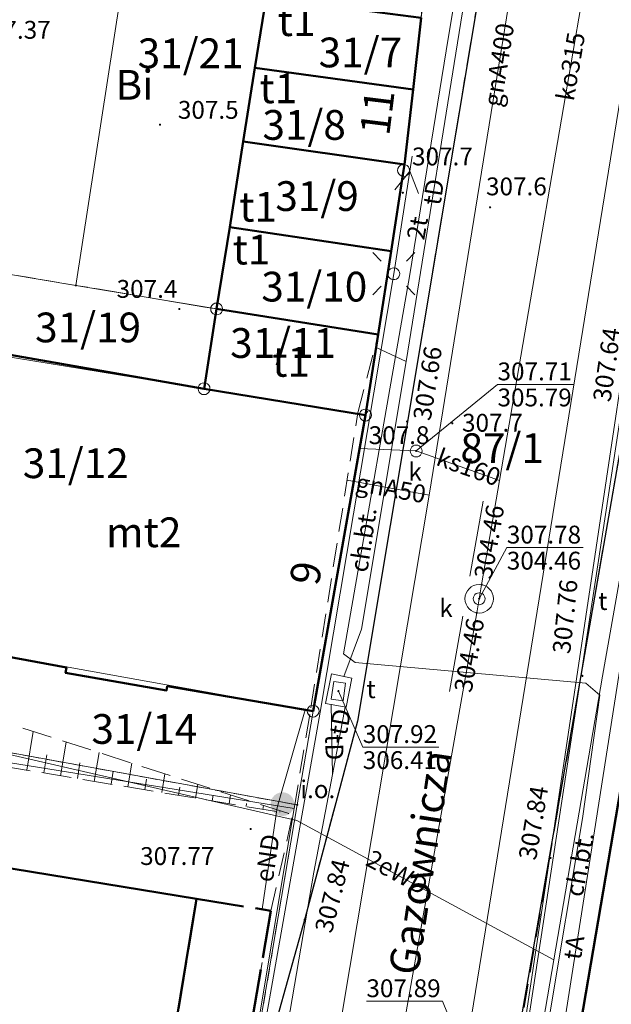
# Model space of a CAD drawing. Extents: x 6568120 to 6581475, y 5511602 to 5528428.
# Drawn here: x 6575362 to 6575387, y 5521697 to 5521739 of the extents above; entities that cross this region are included whole.
import ezdxf
from ezdxf.enums import TextEntityAlignment as Align

# ---------------------------------------------------------------- set-up
doc = ezdxf.new("R2010")
doc.units = 0
doc.header["$PDSIZE"] = 0.75
for name, pattern in [('PRZER1-1', [2, 1, -1]), ('PRZER2-1', [3, 2, -1]), ('PRZER2_5-1', [3.5, 2.5, -1]), ('PRZER3-1', [4, 3, -1]), ('PRZER4-1', [5, 4, -1])]:
    doc.linetypes.add(name, pattern=pattern)
doc.layers.get('0').update_dxf_attribs({"linetype": 'CONTINUOUS', "lineweight": 13})
doc.layers.add('GELULI_O', color=7, linetype='PRZER3-1', lineweight=18)
for name, color, linetype, lineweight, true_color in [('GEPADR_O', 7, 'CONTINUOUS', 18, 0x0a0909), ('GEPPGD', 7, 'CONTINUOUS', 18, 0x008000), ('GESBLO', 7, 'CONTINUOUS', 18, 0x0a0909), ('GESBZN', 7, 'PRZER4-1', 50, 0x0a0909), ('GESBZO', 7, 'CONTINUOUS', 50, 0x0a0909), ('GESBZO_O', 7, 'CONTINUOUS', 0, 0x0a0909), ('GESDZI', 7, 'CONTINUOUS', 18, 0x008000), ('GESDZI_O', 7, 'CONTINUOUS', 0, 0x008000), ('GESUZY', 7, 'PRZER1-1', 18, 0x008000), ('GESUZY_O', 7, 'CONTINUOUS', 0, 0x008000), ('GSLKRW', 7, 'CONTINUOUS', 25, 0x0a0909), ('GSPOIN', 7, 'CONTINUOUS', 13, 0x0a0909), ('GSPOIN_O', 7, 'CONTINUOUS', 13, 0x0a0909), ('GSPWPN', 7, 'CONTINUOUS', 13, 0x0a0909), ('GSPWPN_O', 7, 'CONTINUOUS', 13, 0x0a0909), ('GSPWPS', 7, 'CONTINUOUS', 13, 0x0a0909), ('GSPWPS_O', 7, 'CONTINUOUS', 13, 0x0a0909), ('GSSKOA', 7, 'PRZER3-1', 18, 0x0a0909), ('GSSKOD', 7, 'PRZER2-1', 18, 0x0a0909), ('GSSKOD_O', 7, 'CONTINUOUS', 0, 0x0a0909), ('GSSZSN', 7, 'PRZER2_5-1', 18, 0x0a0909), ('GULENN', 1, 'CONTINUOUS', 18, 0xff0000), ('GULENN_O', 1, 'CONTINUOUS', 0, 0xff0000), ('GULEWN', 1, 'CONTINUOUS', 18, 0xff0000), ('GULEWN_O', 1, 'CONTINUOUS', 0, 0xff0000), ('GULGNP', 7, 'CONTINUOUS', 18, 0xbfbf00), ('GULGNP_O', 7, 'CONTINUOUS', 18, 0xbfbf00), ('GULKOP', 7, 'CONTINUOUS', 18, 0x803300), ('GULKOP_O', 7, 'CONTINUOUS', 0, 0x803300), ('GULKSP', 7, 'CONTINUOUS', 18, 0x803300), ('GULKSP_O', 7, 'CONTINUOUS', 18, 0x803300), ('GULTPR', 7, 'CONTINUOUS', 18, 0xff9100), ('GULTPR_O', 7, 'CONTINUOUS', 0, 0xff9100), ('GULWOP', 5, 'CONTINUOUS', 18, 0x0000ff), ('GUPEWB', 1, 'CONTINUOUS', 18, 0xff0000), ('GUPGWB', 7, 'CONTINUOUS', 18, 0xbfbf00), ('GUPISL', 7, 'CONTINUOUS', 18, 0x0a0909), ('GUPKSD', 7, 'CONTINUOUS', 18, 0x803300), ('GUPKSD_O', 7, 'CONTINUOUS', 18, 0x803300), ('GUPKWB', 7, 'CONTINUOUS', 18, 0x803300), ('GUPKWZ', 7, 'CONTINUOUS', 18, 0x0a0909), ('GUPKWZ_O', 7, 'CONTINUOUS', 18, 0x0a0909), ('GUPTPI', 7, 'CONTINUOUS', 18, 0xff9100), ('GUPTWB', 7, 'CONTINUOUS', 18, 0xff9100), ('GUPTWZ', 7, 'CONTINUOUS', 18, 0x0a0909), ('GUPTWZ_O', 7, 'CONTINUOUS', 18, 0x0a0909), ('GUSIKP', 7, 'CONTINUOUS', 18, 0x0a0909)]:
    doc.layers.add(name, color=color, linetype=linetype, lineweight=lineweight, true_color=true_color)
for name, color, linetype, true_color in [('GUPIBH', 7, 'CONTINUOUS', 0x0a0909), ('GUPIBH_O', 7, 'CONTINUOUS', 0x0a0909), ('GUPKSH', 7, 'CONTINUOUS', 0x803300), ('GUPKSH_O', 7, 'CONTINUOUS', 0x803300), ('GUPTUB', 7, 'CONTINUOUS', 0x0a0909), ('GUPWSH_O', 5, 'CONTINUOUS', 0x0000ff)]:
    doc.layers.add(name, color=color, linetype=linetype, true_color=true_color)
doc.styles.add('GEO-INFO', font='arial.ttf')

# ---------------------------------------------------------------- blocks, each defined once
blk = doc.blocks.new('POINT')
at = {"color": 0}
blk.add_point((0, 0), dxfattribs=at)
blk = doc.blocks.new('KOLO')
blk.add_hatch(color=0).paths.add_polyline_path([(0, 0.5), (-0.12941, 0.482963), (-0.25, 0.433013), (-0.353553, 0.353553), (-0.433013, 0.25), (-0.482963, 0.12941), (-0.5, 0), (-0.482963, -0.12941), (-0.433013, -0.25), (-0.353553, -0.353553), (-0.25, -0.433013), (-0.12941, -0.482963), (0, -0.5), (0.12941, -0.482963), (0.25, -0.433013), (0.353553, -0.353553), (0.433013, -0.25), (0.482963, -0.12941), (0.5, 0), (0.482963, 0.12941), (0.433013, 0.25), (0.353553, 0.353553), (0.25, 0.433013), (0.12941, 0.482963)])
blk = doc.blocks.new('OKRAG_PELNY')
at = {"color": 0}
blk.add_lwpolyline([(0.5, 0), (0.482963, -0.12941), (0.433013, -0.25), (0.353553, -0.353553), (0.25, -0.433013), (0.12941, -0.482963), (0, -0.5), (-0.12941, -0.482963), (-0.25, -0.433013), (-0.353553, -0.353553), (-0.433013, -0.25), (-0.482963, -0.12941), (-0.5, 0), (-0.482963, 0.12941), (-0.433013, 0.25), (-0.353553, 0.353553), (-0.25, 0.433013), (-0.12941, 0.482963), (0, 0.5), (0.12941, 0.482963), (0.25, 0.433013), (0.353553, 0.353553), (0.433013, 0.25), (0.482963, 0.12941)], close=True, dxfattribs=at)
blk = doc.blocks.new('PROSTOKAT1_5-1_PELNY')
at = {"color": 0}
blk.add_lwpolyline([(0.75, -0.5), (-0.75, -0.5), (-0.75, 0.5), (0.75, 0.5)], close=True, dxfattribs=at)
blk = doc.blocks.new('SUSM01_01')
at = {"color": 0}
for points in [[(-0.353553, 0.353553), (-0.212132, 0.212132)], [(0.353553, 0.353553), (0.212132, 0.212132)], [(-0.353553, -0.353553), (-0.212132, -0.212132)], [(0.353553, -0.353553), (0.212132, -0.212132)]]:
    blk.add_lwpolyline(points, dxfattribs=at)
blk.add_lwpolyline([(0.1, 0), (0.093969, -0.034202), (0.076604, -0.064279), (0.05, -0.086603), (0.025882, -0.096593), (0, -0.1), (-0.025882, -0.096593), (-0.05, -0.086603), (-0.073305, -0.068017), (-0.090097, -0.043388), (-0.098883, -0.014904), (-0.098883, 0.014904), (-0.090097, 0.043388), (-0.073305, 0.068017), (-0.05, 0.086603), (-0.022252, 0.097493), (0.007473, 0.09972), (0.036534, 0.093087), (0.062349, 0.078183), (0.082624, 0.056332), (0.095557, 0.029476)], close=True, dxfattribs=at)
blk = doc.blocks.new('EPPGS')
at = {"color": 0}
blk.add_lwpolyline([(0.5, 0), (0.475528, -0.154508), (0.404508, -0.293893), (0.293893, -0.404508), (0.154508, -0.475528), (0, -0.5), (-0.154508, -0.475528), (-0.293893, -0.404508), (-0.404508, -0.293893), (-0.475528, -0.154508), (-0.5, 0), (-0.475528, 0.154508), (-0.404508, 0.293893), (-0.293893, 0.404508), (-0.154508, 0.475528), (0, 0.5), (0.154508, 0.475528), (0.293893, 0.404508), (0.404508, 0.293893), (0.475528, 0.154508)], close=True, dxfattribs=at)
blk = doc.blocks.new('EPPGN')
blk.add_hatch(color=0).paths.add_polyline_path([(-0.09, 0), (-0.085595, -0.027812), (-0.072812, -0.052901), (-0.052901, -0.072812), (-0.027812, -0.085595), (0, -0.09), (0.027812, -0.085595), (0.052901, -0.072812), (0.072812, -0.052901), (0.085595, -0.027812), (0.09, 0), (0.085595, 0.027812), (0.072812, 0.052901), (0.052901, 0.072812), (0.027812, 0.085595), (0, 0.09), (-0.027812, 0.085595), (-0.052901, 0.072812), (-0.072812, 0.052901), (-0.085595, 0.027812)])
blk = doc.blocks.new('SUPE04_1')
at = {"color": 0}
for points in [[(6.982163, 1), (8.714214, 0), (6.982163, -1)], [(0, 0), (10, 0)]]:
    blk.add_lwpolyline(points, dxfattribs=at)

msp = doc.modelspace()

# ---------------------------------------------------------------- linework, layer by layer
at = {"layer": 'GESBLO', "linetype": 'Continuous', "lineweight": 18}
for points in [[(6575366.71, 5521667.19), (6575367.075, 5521667.137), (6575373.52, 5521705.7), (6575352.79, 5521709.03), (6575353.04, 5521710.72), (6575353.15, 5521713.83), (6575352.89, 5521716.42), (6575350.88, 5521720.72), (6575345.2, 5521717.95), (6575342.36, 5521723.68), (6575340.61, 5521725.7), (6575338.13, 5521726.71), (6575331.34, 5521727.72)], [(6575336.246, 5521712.444), (6575335.39, 5521707.46), (6575369.42, 5521701.9)]]:
    msp.add_lwpolyline(points, dxfattribs=at)
at = {"layer": 'GESBZN', "linetype": 'PRZER4-1', "lineweight": 50, "ltscale": 0.5}
msp.add_lwpolyline([(6575369.42, 5521701.9), (6575372.54, 5521701.4), (6575366.71, 5521667.19), (6575363.76, 5521667.68)], close=True, dxfattribs=at)
at = {"layer": 'GESBZO', "linetype": 'Continuous', "elevation": 10.26}
for points in [[(6575378.859, 5521738.926), (6575378.519, 5521735.916), (6575371.87, 5521736.826), (6575372.34, 5521739.776)], [(6575378.519, 5521735.916), (6575378.159, 5521732.757), (6575371.38, 5521733.727), (6575371.87, 5521736.826)], [(6575378.159, 5521732.757), (6575378.121, 5521732.508), (6575377.599, 5521729.117), (6575370.81, 5521730.127), (6575371.38, 5521733.727)], [(6575377.599, 5521729.117), (6575377.049, 5521725.617), (6575370.26, 5521726.687), (6575370.81, 5521730.127)], [(6575370.26, 5521726.687), (6575377.049, 5521725.617), (6575376.519, 5521722.227), (6575369.73, 5521723.337)], [(6575359.88, 5521725.06), (6575369.73, 5521723.337), (6575376.519, 5521722.227), (6575374.319, 5521709.788), (6575368.185, 5521710.836), (6575368.154, 5521710.658), (6575363.907, 5521711.399), (6575363.944, 5521711.615), (6575357.87, 5521712.74), (6575359.279, 5521721.374)], [(6575328.18, 5521708.62), (6575329.01, 5521713.57), (6575330.41, 5521721.97), (6575337.66, 5521720.81), (6575336.7, 5521715.09), (6575336.246, 5521712.444), (6575335.39, 5521707.46), (6575369.42, 5521701.9), (6575363.76, 5521667.68), (6575366.71, 5521667.19), (6575367.075, 5521667.137), (6575366.024, 5521660.994), (6575365.71, 5521661.04), (6575365.23, 5521658.27), (6575364.43, 5521652.79), (6575361.28, 5521653.16), (6575337.85, 5521656), (6575338.29, 5521658.75), (6575330.869, 5521659.994), (6575327.85, 5521660.5), (6575324.38, 5521661.11), (6575322.38, 5521662.25), (6575321.07, 5521665.6)], [(6575405.35, 5521674.2), (6575386.8, 5521677.24), (6575383.14, 5521682.4), (6575387.998, 5521710.918), (6575398.397, 5521709.131), (6575397.21, 5521703.11), (6575397.16, 5521702.76), (6575396.81, 5521702.81), (6575396.43, 5521700.29), (6575396.78, 5521700.24), (6575396.63, 5521699.25), (6575399.3, 5521698.85), (6575398.41, 5521692.91), (6575399.27, 5521691.8), (6575398.75, 5521688.45), (6575400.3, 5521688.191), (6575399.84, 5521685.28), (6575401.07, 5521685.07), (6575401.559, 5521687.98), (6575401.94, 5521690.25), (6575407.81, 5521689.38)]]:
    msp.add_lwpolyline(points, close=True, dxfattribs=at)
at = {"layer": 'GESDZI', "linetype": 'Continuous', "elevation": 10.3}
for points in [[(6575400.595, 5521789.253), (6575395.406, 5521754.714), (6575396.998, 5521752.815), (6575396.338, 5521747.866), (6575391.08, 5521749.14), (6575380.49, 5521678.41), (6575375.08, 5521627.96), (6575373.338, 5521611.724), (6575372.718, 5521611.034), (6575370.808, 5521606.164), (6575370.578, 5521604.624), (6575370.038, 5521601.105), (6575369.122, 5521595.014), (6575366.462, 5521578.025), (6575361.429, 5521542.142), (6575357.612, 5521514.889), (6575356.322, 5521504.559), (6575353.378, 5521504.9), (6575350.078, 5521502.431), (6575347.258, 5521482.122), (6575346.378, 5521455.933), (6575345.398, 5521433.975), (6575345.698, 5521432.315), (6575344.848, 5521408.586)], [(6575400.595, 5521789.253), (6575395.406, 5521754.714), (6575396.998, 5521752.815), (6575396.338, 5521747.866), (6575391.08, 5521749.14), (6575380.49, 5521678.41), (6575375.08, 5521627.96), (6575373.338, 5521611.724), (6575372.718, 5521611.034), (6575370.808, 5521606.164), (6575370.578, 5521604.624), (6575370.038, 5521601.105), (6575369.122, 5521595.014), (6575366.462, 5521578.025), (6575361.429, 5521542.142), (6575357.612, 5521514.889), (6575356.322, 5521504.559), (6575353.378, 5521504.9), (6575350.078, 5521502.431), (6575347.258, 5521482.122), (6575346.378, 5521455.933), (6575345.398, 5521433.975), (6575345.698, 5521432.315), (6575344.848, 5521408.586)], [(6575400.595, 5521789.253), (6575395.406, 5521754.714), (6575396.998, 5521752.815), (6575396.338, 5521747.866), (6575391.08, 5521749.14), (6575380.49, 5521678.41), (6575375.08, 5521627.96), (6575373.338, 5521611.724), (6575372.718, 5521611.034), (6575370.808, 5521606.164), (6575370.578, 5521604.624), (6575370.038, 5521601.105), (6575369.122, 5521595.014), (6575366.462, 5521578.025), (6575361.429, 5521542.142), (6575357.612, 5521514.889), (6575356.322, 5521504.559), (6575353.378, 5521504.9), (6575350.078, 5521502.431), (6575347.258, 5521482.122), (6575346.378, 5521455.933), (6575345.398, 5521433.975), (6575345.698, 5521432.315), (6575344.848, 5521408.586)], [(6575348.279, 5521543.258), (6575357.809, 5521610.704), (6575359.149, 5521620.203), (6575360.689, 5521629.833), (6575363.149, 5521644.302), (6575363.909, 5521648.702), (6575366.639, 5521664.571), (6575373.649, 5521705.848), (6575374.319, 5521709.788), (6575376.519, 5521722.227), (6575377.049, 5521725.617), (6575377.599, 5521729.117), (6575378.121, 5521732.508), (6575378.159, 5521732.757), (6575378.519, 5521735.916), (6575378.859, 5521738.926), (6575379.249, 5521742.386), (6575379.359, 5521743.326), (6575382.609, 5521758.695), (6575385.189, 5521774.714)], [(6575348.279, 5521543.258), (6575357.809, 5521610.704), (6575359.149, 5521620.203), (6575360.689, 5521629.833), (6575363.149, 5521644.302), (6575363.909, 5521648.702), (6575366.639, 5521664.571), (6575373.649, 5521705.848), (6575374.319, 5521709.788), (6575376.519, 5521722.227), (6575377.049, 5521725.617), (6575377.599, 5521729.117), (6575378.121, 5521732.508), (6575378.159, 5521732.757), (6575378.519, 5521735.916), (6575378.859, 5521738.926), (6575379.249, 5521742.386), (6575379.359, 5521743.326), (6575382.609, 5521758.695), (6575385.189, 5521774.714)], [(6575348.279, 5521543.258), (6575357.809, 5521610.704), (6575359.149, 5521620.203), (6575360.689, 5521629.833), (6575363.149, 5521644.302), (6575363.909, 5521648.702), (6575366.639, 5521664.571), (6575373.649, 5521705.848), (6575374.319, 5521709.788), (6575376.519, 5521722.227), (6575377.049, 5521725.617), (6575377.599, 5521729.117), (6575378.121, 5521732.508), (6575378.159, 5521732.757), (6575378.519, 5521735.916), (6575378.859, 5521738.926), (6575379.249, 5521742.386), (6575379.359, 5521743.326), (6575382.609, 5521758.695), (6575385.189, 5521774.714)]]:
    msp.add_lwpolyline(points, dxfattribs=at)
for points in [[(6575367.01, 5521744.92), (6575364.34, 5521727.68), (6575354.246, 5521729.366), (6575348.359, 5521725.98), (6575345.031, 5521732.857), (6575331.242, 5521734.907), (6575333.092, 5521749.426), (6575356.231, 5521746.336), (6575355.411, 5521740.046), (6575360.24, 5521739.326), (6575361.08, 5521745.686)], [(6575391.08, 5521749.14), (6575396.338, 5521747.866), (6575395.788, 5521743.726), (6575393.368, 5521742.576), (6575387.998, 5521710.918), (6575383.277, 5521683.197), (6575383.14, 5521682.4), (6575386.8, 5521677.24), (6575420.871, 5521671.415), (6575426.43, 5521669.77), (6575417.31, 5521657.61), (6575375.08, 5521627.96), (6575380.49, 5521678.41)], [(6575391.08, 5521749.14), (6575396.338, 5521747.866), (6575395.788, 5521743.726), (6575393.368, 5521742.576), (6575387.998, 5521710.918), (6575383.277, 5521683.197), (6575383.14, 5521682.4), (6575386.8, 5521677.24), (6575420.871, 5521671.415), (6575426.43, 5521669.77), (6575417.31, 5521657.61), (6575375.08, 5521627.96), (6575380.49, 5521678.41)], [(6575367.01, 5521744.92), (6575379.359, 5521743.326), (6575379.249, 5521742.386), (6575372.88, 5521743.176), (6575372.34, 5521739.776), (6575371.87, 5521736.826), (6575371.38, 5521733.727), (6575370.81, 5521730.127), (6575370.26, 5521726.687), (6575364.34, 5521727.68)], [(6575372.34, 5521739.776), (6575378.859, 5521738.926), (6575378.519, 5521735.916), (6575371.87, 5521736.826)], [(6575371.87, 5521736.826), (6575378.519, 5521735.916), (6575378.159, 5521732.757), (6575371.38, 5521733.727)], [(6575345.031, 5521732.857), (6575348.359, 5521725.98), (6575350.661, 5521721.328), (6575354.99, 5521720.528), (6575353.29, 5521709.548), (6575373.649, 5521705.848), (6575366.639, 5521664.571), (6575363.909, 5521648.702), (6575319.382, 5521654.352), (6575328.652, 5521714.608), (6575331.242, 5521734.907)], [(6575371.38, 5521733.727), (6575378.159, 5521732.757), (6575378.121, 5521732.508), (6575377.599, 5521729.117), (6575370.81, 5521730.127)], [(6575370.81, 5521730.127), (6575377.599, 5521729.117), (6575377.049, 5521725.617), (6575370.26, 5521726.687)], [(6575348.359, 5521725.98), (6575354.246, 5521729.366), (6575364.34, 5521727.68), (6575370.26, 5521726.687), (6575369.73, 5521723.337), (6575355.91, 5521725.587), (6575354.99, 5521720.528), (6575350.661, 5521721.328)], [(6575370.26, 5521726.687), (6575377.049, 5521725.617), (6575376.519, 5521722.227), (6575369.73, 5521723.337)], [(6575369.73, 5521723.337), (6575376.519, 5521722.227), (6575374.319, 5521709.788), (6575357.68, 5521712.768), (6575358.85, 5521720.038), (6575354.99, 5521720.528), (6575355.91, 5521725.587)], [(6575358.85, 5521720.038), (6575357.68, 5521712.768), (6575374.319, 5521709.788), (6575373.649, 5521705.848), (6575353.29, 5521709.548), (6575354.99, 5521720.528)], [(6575387.998, 5521710.918), (6575403.304, 5521708.325), (6575434.746, 5521702.998), (6575432.85, 5521696.34), (6575431.51, 5521693.51), (6575425.266, 5521676.26), (6575420.871, 5521671.415), (6575386.8, 5521677.24), (6575383.14, 5521682.4), (6575383.277, 5521683.197)]]:
    msp.add_lwpolyline(points, close=True, dxfattribs=at)
at = {"layer": 'GESUZY', "linetype": 'PRZER1-1', "ltscale": 0.5, "elevation": 10.18}
for points in [[(6575400.595, 5521789.253), (6575395.406, 5521754.714), (6575396.998, 5521752.815), (6575396.338, 5521747.866), (6575395.788, 5521743.726), (6575393.368, 5521742.576), (6575387.998, 5521710.918), (6575383.277, 5521683.197), (6575383.14, 5521682.4), (6575386.8, 5521677.24), (6575420.871, 5521671.415), (6575425.266, 5521676.26), (6575431.51, 5521693.51), (6575432.85, 5521696.34), (6575434.746, 5521702.998), (6575443.706, 5521730.076), (6575444.736, 5521733.186), (6575453.605, 5521759.955), (6575461.565, 5521801.152)], [(6575400.595, 5521789.253), (6575395.406, 5521754.714), (6575396.998, 5521752.815), (6575396.338, 5521747.866), (6575395.788, 5521743.726), (6575393.368, 5521742.576), (6575387.998, 5521710.918), (6575383.277, 5521683.197), (6575383.14, 5521682.4), (6575386.8, 5521677.24), (6575420.871, 5521671.415), (6575425.266, 5521676.26), (6575431.51, 5521693.51), (6575432.85, 5521696.34), (6575434.746, 5521702.998), (6575443.706, 5521730.076), (6575444.736, 5521733.186), (6575453.605, 5521759.955), (6575461.565, 5521801.152)], [(6575400.595, 5521789.253), (6575395.406, 5521754.714), (6575396.998, 5521752.815), (6575396.338, 5521747.866), (6575395.788, 5521743.726), (6575393.368, 5521742.576), (6575387.998, 5521710.918), (6575383.277, 5521683.197), (6575383.14, 5521682.4), (6575386.8, 5521677.24), (6575420.871, 5521671.415), (6575425.266, 5521676.26), (6575431.51, 5521693.51), (6575432.85, 5521696.34), (6575434.746, 5521702.998), (6575443.706, 5521730.076), (6575444.736, 5521733.186), (6575453.605, 5521759.955), (6575461.565, 5521801.152)], [(6575319.382, 5521654.352), (6575328.652, 5521714.608), (6575331.242, 5521734.907), (6575333.092, 5521749.426), (6575356.231, 5521746.336), (6575361.08, 5521745.686), (6575367.01, 5521744.92), (6575379.359, 5521743.326), (6575379.249, 5521742.386), (6575378.859, 5521738.926), (6575378.519, 5521735.916), (6575378.159, 5521732.757), (6575378.121, 5521732.508), (6575377.599, 5521729.117), (6575377.049, 5521725.617), (6575376.519, 5521722.227), (6575374.319, 5521709.788), (6575373.649, 5521705.848), (6575366.639, 5521664.571)], [(6575319.382, 5521654.352), (6575328.652, 5521714.608), (6575331.242, 5521734.907), (6575333.092, 5521749.426), (6575356.231, 5521746.336), (6575361.08, 5521745.686), (6575367.01, 5521744.92), (6575379.359, 5521743.326), (6575379.249, 5521742.386), (6575378.859, 5521738.926), (6575378.519, 5521735.916), (6575378.159, 5521732.757), (6575378.121, 5521732.508), (6575377.599, 5521729.117), (6575377.049, 5521725.617), (6575376.519, 5521722.227), (6575374.319, 5521709.788), (6575373.649, 5521705.848), (6575366.639, 5521664.571)], [(6575319.382, 5521654.352), (6575328.652, 5521714.608), (6575331.242, 5521734.907), (6575333.092, 5521749.426), (6575356.231, 5521746.336), (6575361.08, 5521745.686), (6575367.01, 5521744.92), (6575379.359, 5521743.326), (6575379.249, 5521742.386), (6575378.859, 5521738.926), (6575378.519, 5521735.916), (6575378.159, 5521732.757), (6575378.121, 5521732.508), (6575377.599, 5521729.117), (6575377.049, 5521725.617), (6575376.519, 5521722.227), (6575374.319, 5521709.788), (6575373.649, 5521705.848), (6575366.639, 5521664.571)]]:
    msp.add_lwpolyline(points, dxfattribs=at)
for points in [[(6575354.99, 5521720.528), (6575350.661, 5521721.328), (6575348.359, 5521725.98), (6575345.031, 5521732.857), (6575331.242, 5521734.907), (6575333.092, 5521749.426), (6575356.231, 5521746.336), (6575355.411, 5521740.046), (6575354.246, 5521729.366), (6575364.34, 5521727.68), (6575370.26, 5521726.687), (6575369.73, 5521723.337), (6575376.519, 5521722.227), (6575374.319, 5521709.788), (6575373.649, 5521705.848), (6575353.29, 5521709.548)], [(6575356.231, 5521746.336), (6575361.08, 5521745.686), (6575367.01, 5521744.92), (6575379.359, 5521743.326), (6575379.249, 5521742.386), (6575378.859, 5521738.926), (6575378.519, 5521735.916), (6575378.159, 5521732.757), (6575378.121, 5521732.508), (6575377.599, 5521729.117), (6575377.049, 5521725.617), (6575376.519, 5521722.227), (6575369.73, 5521723.337), (6575370.26, 5521726.687), (6575364.34, 5521727.68), (6575354.246, 5521729.366), (6575355.411, 5521740.046)], [(6575345.031, 5521732.857), (6575348.359, 5521725.98), (6575350.661, 5521721.328), (6575354.99, 5521720.528), (6575353.29, 5521709.548), (6575373.649, 5521705.848), (6575366.639, 5521664.571), (6575363.909, 5521648.702), (6575319.382, 5521654.352), (6575328.652, 5521714.608), (6575331.242, 5521734.907)], [(6575387.998, 5521710.918), (6575403.304, 5521708.325), (6575434.746, 5521702.998), (6575432.85, 5521696.34), (6575431.51, 5521693.51), (6575425.266, 5521676.26), (6575420.871, 5521671.415), (6575386.8, 5521677.24), (6575383.14, 5521682.4), (6575383.277, 5521683.197)]]:
    msp.add_lwpolyline(points, close=True, dxfattribs=at)
at = {"layer": 'GSLKRW', "linetype": 'Continuous', "lineweight": 25, "elevation": 10.18}
msp.add_lwpolyline([(6575396.2, 5521775.72), (6575393.144, 5521756.079), (6575391.365, 5521744.648), (6575391.13, 5521743.14), (6575386.15, 5521714.58), (6575382.58, 5521694.1), (6575381.66, 5521688.44), (6575381.34, 5521686.17), (6575381.23, 5521684.04), (6575381.42, 5521680.95), (6575381.79, 5521678.84), (6575382.37, 5521676.67, 0.078656), (6575383.82, 5521673.14, 0.048058), (6575388.74, 5521668.21, 0.065806), (6575393.13, 5521665.67)], format="xyb", dxfattribs=at)
msp.add_lwpolyline([(6575381.6, 5521743.92), (6575381.69, 5521742.35), (6575376.19, 5521709.36), (6575375.38, 5521706.35), (6575373.98, 5521701.11), (6575372.06, 5521694.25)], dxfattribs=at)
at = {"layer": 'GSSKOA', "linetype": 'PRZER3-1', "lineweight": 18, "ltscale": 0.5}
for points in [[(6575396.2, 5521775.72), (6575393.144, 5521756.079), (6575391.365, 5521744.648), (6575391.13, 5521743.14), (6575386.15, 5521714.58), (6575382.58, 5521694.1), (6575381.66, 5521688.44), (6575381.34, 5521686.17), (6575381.23, 5521684.04), (6575381.42, 5521680.95), (6575381.79, 5521678.84), (6575382.37, 5521676.67, 0.078656), (6575383.82, 5521673.14, 0.048058), (6575388.74, 5521668.21, 0.065806), (6575393.13, 5521665.67)], [(6575367.54, 5521648.96, -0.092832), (6575367.58, 5521654.95, -0.019557), (6575368.79, 5521658.69, 0.056799), (6575369.95, 5521661.57, 0.00546), (6575370.38, 5521663.89, 0.047704), (6575370.8, 5521666.49, 0.004203), (6575370.49, 5521670.43, -0.034384), (6575370.24, 5521673.12, 0.007508), (6575370.47, 5521680.12), (6575370.65, 5521683.56), (6575371.2, 5521688.22), (6575371.83, 5521693.12), (6575372.06, 5521694.25), (6575373.98, 5521701.11), (6575375.38, 5521706.35), (6575376.19, 5521709.36), (6575381.69, 5521742.35)]]:
    msp.add_lwpolyline(points, format="xyb", dxfattribs=at)
at = {"layer": 'GSSKOD', "linetype": 'PRZER2-1', "lineweight": 18, "ltscale": 0.5}
msp.add_lwpolyline([(6575391.13, 5521743.14), (6575386.15, 5521714.58), (6575381.66, 5521688.44), (6575384.099, 5521688.004), (6575387.99, 5521710.96), (6575388.085, 5521710.943), (6575393.31, 5521742.67), (6575393.76, 5521744.65), (6575392.22, 5521744.93), (6575391.365, 5521744.648)], close=True, dxfattribs=at)
msp.add_lwpolyline([(6575357.81, 5521610.64), (6575360.65, 5521630.04), (6575362.58, 5521641.28), (6575364.43, 5521652.79), (6575365.23, 5521658.27), (6575365.71, 5521661.04), (6575366.12, 5521660.98), (6575367.12, 5521667.13), (6575366.71, 5521667.19), (6575372.54, 5521701.4), (6575373.52, 5521705.7), (6575374.22, 5521709.93), (6575376.2, 5521722.33), (6575377.049, 5521725.617), (6575377.599, 5521729.117), (6575378.121, 5521732.508), (6575378.159, 5521732.757), (6575378.519, 5521735.916), (6575378.859, 5521738.926), (6575379.13, 5521742.51), (6575381.69, 5521742.35), (6575376.19, 5521709.36)], dxfattribs=at)
msp.add_lwpolyline([(6575376.19, 5521709.36), (6575375.38, 5521706.35), (6575373.98, 5521701.11), (6575372.06, 5521694.25), (6575371.83, 5521693.12), (6575371.2, 5521688.22), (6575370.65, 5521683.56), (6575370.35, 5521675.72), (6575370.24, 5521673.12, -0.002873), (6575370.49, 5521670.43, -0.119906), (6575370.38, 5521663.89, -0.10015), (6575368.79, 5521658.69), (6575367.58, 5521654.95)], format="xyb", dxfattribs=at)
at = {"layer": 'GSSZSN', "linetype": 'PRZER2_5-1', "ltscale": 0.5, "elevation": 10.14}
for points in [[(6575353.51, 5521720.25), (6575352.88, 5521712.1), (6575352.55, 5521708.92), (6575373.3, 5521705.48)], [(6575373.3, 5521705.48), (6575356.92, 5521710.74), (6575355.17, 5521713.65), (6575353.51, 5521720.25)]]:
    msp.add_lwpolyline(points, dxfattribs=at)
at = {"layer": 'GSSZSN', "linetype": 'Continuous', "elevation": 10.14, "flags": 128}
for points in [[(6575362.279, 5521707.307), (6575362.549, 5521708.933)], [(6575363.697, 5521707.072), (6575363.932, 5521708.488)], [(6575362.988, 5521707.19), (6575363.114, 5521707.95)], [(6575365.115, 5521706.837), (6575365.315, 5521708.044)], [(6575364.406, 5521706.954), (6575364.515, 5521707.61)], [(6575366.533, 5521706.602), (6575366.699, 5521707.6)], [(6575365.824, 5521706.719), (6575365.916, 5521707.271)], [(6575367.951, 5521706.367), (6575368.082, 5521707.156)], [(6575367.242, 5521706.484), (6575367.316, 5521706.931)], [(6575369.369, 5521706.132), (6575369.465, 5521706.711)], [(6575368.66, 5521706.249), (6575368.717, 5521706.591)], [(6575370.078, 5521706.014), (6575370.118, 5521706.252)], [(6575370.787, 5521705.897), (6575370.849, 5521706.267)], [(6575371.496, 5521705.779), (6575371.518, 5521705.912)], [(6575372.205, 5521705.661), (6575372.232, 5521705.823)], [(6575372.914, 5521705.544), (6575372.919, 5521705.572)]]:
    msp.add_lwpolyline(points, dxfattribs=at)
at = {"layer": 'GULENN', "color": 1, "linetype": 'Continuous', "lineweight": 18, "true_color": 0xff0000, "elevation": 10.18}
for points in [[(6575362.551, 5521641.107), (6575363.31, 5521641), (6575364.34, 5521645.89), (6575365.8, 5521654.09), (6575367.57, 5521666.13), (6575372.2, 5521696.12), (6575374.62, 5521709.75), (6575377.71, 5521728.17)], [(6575373.978, 5521709.846), (6575372.809, 5521705.743), (6575372.168, 5521701.46)]]:
    msp.add_lwpolyline(points, dxfattribs=at)
at = {"layer": 'GULEWN', "color": 1, "linetype": 'Continuous', "lineweight": 18, "true_color": 0xff0000, "elevation": 10.18}
for points in [[(6575384.441, 5521699.342), (6575386.486, 5521711.26), (6575389.797, 5521729.957)], [(6575384.441, 5521699.342), (6575373.627, 5521705.198), (6575355.003, 5521709.471), (6575354.007, 5521710.058), (6575353.618, 5521712.455), (6575353.63, 5521715.817), (6575352.583, 5521716.416), (6575351.597, 5521715.84)], [(6575382.02, 5521685.19), (6575384.441, 5521699.342)]]:
    msp.add_lwpolyline(points, dxfattribs=at)
at = {"layer": 'GULGNP', "linetype": 'Continuous', "elevation": 10.18}
msp.add_lwpolyline([(6575385.05, 5521755.02), (6575379.2, 5521718.87), (6575374.95, 5521693.6)], dxfattribs=at)
at = {"layer": 'GULGNP', "color": 52, "linetype": 'Continuous', "lineweight": 18, "true_color": 0xbfbf00, "elevation": 10.18}
msp.add_lwpolyline([(6575379.2, 5521718.87), (6575375.756, 5521719.489)], dxfattribs=at)
at = {"layer": 'GULKOP', "linetype": 'Continuous', "elevation": 10.18}
msp.add_lwpolyline([(6575374.74, 5521677.42), (6575374.844, 5521678.011), (6575377.279, 5521691.776), (6575381.196, 5521713.919), (6575381.3, 5521714.51), (6575381.402, 5521715.101), (6575382.153, 5521719.474), (6575386.072, 5521742.268), (6575386.698, 5521745.909), (6575386.8, 5521746.5)], dxfattribs=at)
at = {"layer": 'GULKSP', "color": 36, "linetype": 'Continuous', "lineweight": 18, "true_color": 0x803300, "elevation": 10.18}
msp.add_lwpolyline([(6575376.27, 5521720.818), (6575378.65, 5521720.72), (6575382.153, 5521719.474)], dxfattribs=at)
at = {"layer": 'GULTPR', "linetype": 'Continuous', "elevation": 10.17}
for points in [[(6575383.296, 5521757.171), (6575380.75, 5521744.11), (6575380.801, 5521740.411), (6575378.227, 5521724.475), (6575376.353, 5521713.233), (6575375.612, 5521711.25)], [(6575410.94, 5521671.52), (6575410.1, 5521671.27), (6575407.42, 5521670.6), (6575405.72, 5521670.93), (6575399.71, 5521671.86), (6575388.69, 5521673.6), (6575387.75, 5521674.5), (6575382.85, 5521681.85), (6575382.11, 5521683.69), (6575384.23, 5521696.81), (6575385.65, 5521705.28), (6575386.37, 5521710.46), (6575385.79, 5521710.96), (6575376.08, 5521711.83), (6575375.6, 5521712.2), (6575378.38, 5521728.14), (6575379.91, 5521737.54), (6575380.63, 5521741.85), (6575380.34, 5521742.95), (6575379.08, 5521744.07)]]:
    msp.add_lwpolyline(points, dxfattribs=at)
at = {"layer": 'GULTPR', "color": 30, "linetype": 'Continuous', "lineweight": 18, "true_color": 0xff9100, "elevation": 10.17}
for points in [[(6575376.964, 5521725.074), (6575378.227, 5521724.475)], [(6575387.468, 5521713.163), (6575383.285, 5521686.52), (6575382.44, 5521681.14), (6575384.16, 5521678.5), (6575385.615, 5521675.13)], [(6575375.078, 5521710.066), (6575375.137, 5521707.124)], [(6575375.667, 5521709.958), (6575375.137, 5521707.124)], [(6575375.137, 5521707.124), (6575374.348, 5521703.019), (6575370.25, 5521679.11)]]:
    msp.add_lwpolyline(points, dxfattribs=at)
at = {"layer": 'GULWOP', "linetype": 'Continuous', "elevation": 10.18}
for points in [[(6575441.57, 5522084.27), (6575440.429, 5522077.422), (6575436.479, 5522053.725), (6575436.46, 5522053.61), (6575433.18, 5522033.96), (6575427.87, 5522003.12), (6575421.85, 5521958.11), (6575420.916, 5521950.842), (6575415.139, 5521905.89), (6575414.27, 5521899.13), (6575407.857, 5521856.168), (6575406.89, 5521849.69), (6575393.797, 5521764.814), (6575391.76, 5521751.81), (6575374.91, 5521641.28)], [(6575438.18, 5522073.23), (6575427.039, 5522000.696), (6575426.595, 5521998.041), (6575420.8, 5521958.86), (6575407.468, 5521871.665), (6575405, 5521855.71), (6575399.89, 5521817.27), (6575389.73, 5521751), (6575389.65, 5521750.47), (6575380.238, 5521692.387), (6575376.45, 5521667.95)]]:
    msp.add_lwpolyline(points, dxfattribs=at)
at = {"layer": 'GUPIBH_O', "color": 36, "linetype": 'Continuous', "lineweight": 9, "true_color": 0x803300, "elevation": 10.8, "flags": 128}
for points in [[(6575385.666, 5521716.658), (6575382.462, 5521716.658), (6575381.3, 5521714.51)], [(6575382.462, 5521716.658), (6575385.666, 5521716.658)]]:
    msp.add_lwpolyline(points, dxfattribs=at)
at = {"layer": 'GUPIBH_O', "color": 30, "linetype": 'Continuous', "lineweight": 9, "true_color": 0xff9100, "elevation": 10.8, "flags": 128}
for points in [[(6575379.609, 5521708.278), (6575376.406, 5521708.278), (6575375.38, 5521710.63)], [(6575376.406, 5521708.278), (6575379.609, 5521708.278)]]:
    msp.add_lwpolyline(points, dxfattribs=at)
at = {"layer": 'GUPKSH_O', "color": 36, "linetype": 'Continuous', "lineweight": 9, "true_color": 0x803300, "elevation": 10.8, "flags": 128}
for points in [[(6575385.274, 5521723.517), (6575382.071, 5521723.517), (6575378.65, 5521720.72)], [(6575382.071, 5521723.517), (6575385.274, 5521723.517)], [(6575380.902, 5521715.461), (6575381.461, 5521718.615)], [(6575380.051, 5521710.62), (6575380.608, 5521713.775)]]:
    msp.add_lwpolyline(points, dxfattribs=at)
at = {"layer": 'GUPWSH_O', "color": 5, "linetype": 'Continuous', "lineweight": 9, "true_color": 0x0000ff, "elevation": 10.8, "flags": 128}
for points in [[(6575376.558, 5521697.597), (6575379.761, 5521697.597), (6575381.93, 5521692.25)], [(6575376.558, 5521697.597), (6575379.761, 5521697.597)]]:
    msp.add_lwpolyline(points, dxfattribs=at)
at = {"layer": 'GUSIKP', "color": 36, "linetype": 'Continuous', "true_color": 0x803300, "elevation": 10.22}
msp.add_lwpolyline([(6575381.3, 5521713.91, -1), (6575381.3, 5521715.11, -1)], format="xyb", close=True, dxfattribs=at)
at = {"layer": 'GUSIKP', "color": 30, "linetype": 'Continuous', "true_color": 0xff9100, "elevation": 10.22}
msp.add_lwpolyline([(6575375.09, 5521711.36), (6575375.94, 5521711.18), (6575375.71, 5521709.95), (6575374.84, 5521710.11)], close=True, dxfattribs=at)

# ---------------------------------------------------------------- block references
at = {"layer": 'GEPPGD', "color": 96, "lineweight": 18, "true_color": 0x008000, "xscale": 0.5, "yscale": 0.5, "rotation": 90}
for name, p in [('EPPGN', (6575371.87, 5521736.826, 10.32)), ('EPPGN', (6575378.519, 5521735.916, 10.32)), ('EPPGN', (6575371.38, 5521733.727, 10.32)), ('EPPGS', (6575378.121, 5521732.508, 10.32)), ('EPPGN', (6575378.159, 5521732.757, 10.32)), ('EPPGN', (6575370.81, 5521730.127, 10.32)), ('EPPGN', (6575377.599, 5521729.117, 10.32)), ('EPPGN', (6575364.34, 5521727.68, 10.32)), ('EPPGS', (6575370.26, 5521726.687, 10.32)), ('EPPGN', (6575377.049, 5521725.617, 10.32)), ('EPPGS', (6575369.73, 5521723.337, 10.32)), ('EPPGS', (6575376.519, 5521722.227, 10.32)), ('EPPGS', (6575374.319, 5521709.788, 10.32)), ('EPPGN', (6575373.649, 5521705.848, 10.32))]:
    msp.add_blockref(name, p, dxfattribs=at)
at = {"layer": 'GSPOIN', "color": 18, "lineweight": 13, "true_color": 0x0a0909, "rotation": 90}
msp.add_blockref('KOLO', (6575373.03, 5521705.88, 10.2), dxfattribs=at)
at = {"layer": 'GSPWPN', "color": 18, "lineweight": 13, "true_color": 0x0a0909, "xscale": 0.09, "yscale": 0.09, "rotation": 90}
for p in [(6575367.88, 5521734.43, 10.2), (6575378.09, 5521731.57, 10.2), (6575381.76, 5521730.96, 10.2), (6575368.69, 5521726.69, 10.2), (6575376.59, 5521722.37, 10.2), (6575380.17, 5521721.88, 10.2)]:
    msp.add_blockref('KOLO', p, dxfattribs=at)
at = {"layer": 'GSPWPS', "color": 18, "lineweight": 13, "true_color": 0x0a0909, "xscale": 0.09, "yscale": 0.09, "rotation": 90}
for p in [(6575378.27, 5521721.96, 10.2), (6575385.64, 5521711.27, 10.2), (6575371.692, 5521704.834, 10.2), (6575384.3, 5521703.62, 10.2), (6575373.96, 5521701.03, 10.2)]:
    msp.add_blockref('KOLO', p, dxfattribs=at)
at = {"layer": 'GULENN', "lineweight": 5, "xscale": 0.5, "yscale": 0.5, "rotation": 81.05750927915702}
msp.add_blockref('SUPE04_1', (6575377.71, 5521728.17, 10.18), dxfattribs=at)
at = {"layer": 'GUPEWB', "color": 1, "lineweight": 18, "true_color": 0xff0000, "rotation": 90}
for p in [(6575373.978, 5521709.846, 10.24), (6575372.168, 5521701.46, 10.24)]:
    msp.add_blockref('POINT', p, dxfattribs=at)
at = {"layer": 'GUPGWB', "color": 52, "lineweight": 18, "true_color": 0xbfbf00, "rotation": 90}
msp.add_blockref('POINT', (6575375.756, 5521719.489, 10.24), dxfattribs=at)
at = {"layer": 'GUPIBH', "color": 36, "lineweight": 5, "true_color": 0x803300, "xscale": 0.09, "yscale": 0.09, "rotation": 90}
msp.add_blockref('KOLO', (6575381.3, 5521714.51, 10.24), dxfattribs=at)
at = {"layer": 'GUPIBH', "color": 30, "lineweight": 5, "true_color": 0xff9100, "xscale": 0.09, "yscale": 0.09, "rotation": 90}
msp.add_blockref('KOLO', (6575375.38, 5521710.63, 10.24), dxfattribs=at)
at = {"layer": 'GUPISL', "color": 18, "lineweight": 18, "true_color": 0x0a0909, "xscale": 2.5, "yscale": 2.5, "rotation": 90}
msp.add_blockref('SUSM01_01', (6575377.71, 5521728.17, 10.24), dxfattribs=at)
at = {"layer": 'GUPKSD', "color": 36, "lineweight": 18, "true_color": 0x803300, "xscale": 0.5, "yscale": 0.5, "rotation": 90}
msp.add_blockref('OKRAG_PELNY', (6575378.65, 5521720.72, 10.24), dxfattribs=at)
at = {"layer": 'GUPKSH', "color": 36, "lineweight": 5, "true_color": 0x803300, "xscale": 0.09, "yscale": 0.09, "rotation": 90}
for p in [(6575378.65, 5521720.72, 10.24), (6575381.402, 5521715.101, 10.24), (6575381.196, 5521713.919, 10.24)]:
    msp.add_blockref('KOLO', p, dxfattribs=at)
at = {"layer": 'GUPKWB', "color": 36, "lineweight": 18, "true_color": 0x803300, "rotation": 90}
msp.add_blockref('POINT', (6575376.27, 5521720.818, 10.24), dxfattribs=at)
at = {"layer": 'GUPKWZ', "color": 18, "lineweight": 18, "true_color": 0x0a0909, "xscale": 0.5, "yscale": 0.5, "rotation": 90}
msp.add_blockref('OKRAG_PELNY', (6575381.3, 5521714.51, 10.25), dxfattribs=at)
at = {"layer": 'GUPTPI', "color": 30, "lineweight": 18, "true_color": 0xff9100, "rotation": 90}
for p in [(6575375.612, 5521711.25, 10.24), (6575375.078, 5521710.066, 10.24), (6575375.667, 5521709.958, 10.24)]:
    msp.add_blockref('POINT', p, dxfattribs=at)
at = {"layer": 'GUPTUB', "color": 18, "lineweight": 5, "true_color": 0x0a0909, "rotation": 90}
msp.add_blockref('POINT', (6575375.38, 5521710.63, 10.24), dxfattribs=at)
at = {"layer": 'GUPTWB', "color": 30, "lineweight": 18, "true_color": 0xff9100, "rotation": 90}
msp.add_blockref('POINT', (6575376.964, 5521725.074, 10.24), dxfattribs=at)
at = {"layer": 'GUPTWZ', "color": 18, "lineweight": 18, "true_color": 0x0a0909, "xscale": 0.5, "yscale": 0.5, "rotation": 82.0759594495043}
msp.add_blockref('PROSTOKAT1_5-1_PELNY', (6575375.38, 5521710.63, 10.25), dxfattribs=at)

# ---------------------------------------------------------------- texts
at = {"layer": 'GELULI_O', "color": 18, "linetype": 'Continuous', "lineweight": 0, "true_color": 0x0a0909, "style": 'GEO-INFO'}
msp.add_text('Gazownicza', height=1.25, rotation=81.3908, dxfattribs=at).set_placement((6575378.976, 5521703.403, 10.8), align=Align.MIDDLE)
at = {"layer": 'GEPADR_O', "color": 18, "linetype": 'Continuous', "lineweight": 0, "true_color": 0x0a0909, "style": 'GEO-INFO'}
for s, rotation, p in [('11', 83, (6575377.517, 5521733.933, 10.8)), ('9', 80.9097, (6575374.553, 5521715.027, 10.8))]:
    msp.add_text(s, height=1.25, rotation=rotation, dxfattribs=at).set_placement(p)
at = {"layer": 'GESBZO_O', "linetype": 'Continuous', "lineweight": 0, "style": 'GEO-INFO'}
for s, p in [('t1', (6575373.622, 5521738.783, 10.8)), ('t1', (6575372.854, 5521735.959, 10.8)), ('t1', (6575372.004, 5521730.982, 10.8)), ('t1', (6575371.724, 5521729.183, 10.8)), ('t1', (6575373.389, 5521724.466, 10.8)), ('mt2', (6575367.195, 5521717.303, 10.8))]:
    msp.add_text(s, height=1.25, dxfattribs=at).set_placement(p, align=Align.MIDDLE_CENTER)
at = {"layer": 'GESDZI_O', "linetype": 'Continuous', "lineweight": 0, "style": 'GEO-INFO'}
for s, p in [('31/21', (6575369.168, 5521737.431, 10.8)), ('31/7', (6575376.304, 5521737.467, 10.8)), ('31/8', (6575373.94, 5521734.421, 10.8)), ('31/9', (6575374.484, 5521731.431, 10.8)), ('31/10', (6575374.367, 5521727.626, 10.8)), ('31/19', (6575364.855, 5521725.911, 10.8)), ('31/11', (6575373.055, 5521725.257, 10.8)), ('87/1', (6575382.265, 5521720.838, 10.8)), ('87/1', (6575382.265, 5521720.838, 10.8)), ('87/1', (6575382.265, 5521720.838, 10.8)), ('31/12', (6575364.336, 5521720.205, 10.8)), ('31/14', (6575367.222, 5521709.039, 10.8))]:
    msp.add_text(s, height=1.25, dxfattribs=at).set_placement(p, align=Align.MIDDLE_CENTER)
at = {"layer": 'GESUZY_O', "linetype": 'Continuous', "lineweight": 0, "style": 'GEO-INFO'}
msp.add_text('Bi', height=1.25, dxfattribs=at).set_placement((6575366.803, 5521736.107, 10.8), align=Align.MIDDLE_CENTER)
at = {"layer": 'GSPOIN_O', "color": 18, "linetype": 'Continuous', "lineweight": 0, "true_color": 0x0a0909, "style": 'GEO-INFO'}
msp.add_text('i.o.', height=0.75, dxfattribs=at).set_placement((6575373.78, 5521706.13, 10.8))
at = {"layer": 'GSPWPN_O', "color": 18, "linetype": 'Continuous', "lineweight": 0, "true_color": 0x0a0909, "style": 'GEO-INFO'}
for s, p in [('307.5', (6575368.63, 5521734.68, 10.8)), ('307.7', (6575378.478, 5521732.722, 10.8)), ('307.6', (6575381.588, 5521731.464, 10.8)), ('307.4', (6575366.055, 5521727.156, 10.8)), ('307.7', (6575380.579, 5521721.532, 10.8)), ('307.8', (6575376.654, 5521721.009, 10.8))]:
    msp.add_text(s, height=0.75, dxfattribs=at).set_placement(p)
at = {"layer": 'GSPWPS_O', "color": 18, "linetype": 'Continuous', "lineweight": 0, "true_color": 0x0a0909, "style": 'GEO-INFO'}
for s, p in [('307.37', (6575360.16, 5521738.043, 10.8)), ('307.77', (6575367.043, 5521703.323, 10.8))]:
    msp.add_text(s, height=0.75, dxfattribs=at).set_placement(p)
for s, rotation, p in [('307.64', 81.9067, (6575386.821, 5521722.751, 10.8)), ('307.66', 80.9724, (6575379.254, 5521721.964, 10.8)), ('307.76', 84.1942, (6575385.126, 5521712.173, 10.8)), ('307.84', 80.4457, (6575383.689, 5521703.492, 10.8)), ('307.84', 75.7994, (6575375.102, 5521700.421, 10.8))]:
    msp.add_text(s, height=0.75, rotation=rotation, dxfattribs=at).set_placement(p)
at = {"layer": 'GSSKOD_O', "linetype": 'Continuous', "lineweight": 0, "style": 'GEO-INFO'}
for rotation, p in [(81.6035, (6575376.425, 5521716.991, 10.8)), (79.6776, (6575385.519, 5521703.354, 10.8))]:
    msp.add_text('ch.bt.', height=0.75, rotation=rotation, dxfattribs=at).set_placement(p, align=Align.MIDDLE_CENTER)
at = {"layer": 'GULENN_O', "color": 1, "linetype": 'Continuous', "lineweight": 0, "true_color": 0xff0000, "style": 'GEO-INFO'}
msp.add_text('eND', height=0.75, rotation=81.4995, dxfattribs=at).set_placement((6575372.488, 5521703.601, 10.8), align=Align.MIDDLE)
at = {"layer": 'GULEWN_O', "color": 1, "linetype": 'Continuous', "lineweight": 0, "true_color": 0xff0000, "style": 'GEO-INFO'}
msp.add_text('2eWD', height=0.75, rotation=331.5627, dxfattribs=at).set_placement((6575377.813, 5521702.931, 10.8), align=Align.MIDDLE)
at = {"layer": 'GULGNP_O', "color": 18, "linetype": 'Continuous', "lineweight": 0, "true_color": 0x0a0909, "style": 'GEO-INFO'}
msp.add_text('gnA400', height=0.75, rotation=80.8078, dxfattribs=at).set_placement((6575382.125, 5521736.945, 10.8), align=Align.MIDDLE_CENTER)
msp.add_text('gnA50', height=0.75, rotation=349.8039, dxfattribs=at).set_placement((6575377.573, 5521719.056, 10.8), align=Align.MIDDLE)
at = {"layer": 'GULKOP_O', "linetype": 'Continuous', "lineweight": 0, "style": 'GEO-INFO'}
msp.add_text('ko315', height=0.75, rotation=80.2446, dxfattribs=at).set_placement((6575385.148, 5521736.88, 10.8), align=Align.MIDDLE_CENTER)
at = {"layer": 'GULKSP_O', "color": 36, "linetype": 'Continuous', "lineweight": 0, "true_color": 0x803300, "style": 'GEO-INFO'}
msp.add_text('ks160', height=0.75, rotation=340.4211, dxfattribs=at).set_placement((6575380.823, 5521719.947, 10.8), align=Align.MIDDLE)
at = {"layer": 'GULTPR_O', "linetype": 'Continuous', "lineweight": 0, "style": 'GEO-INFO'}
for s, rotation, p in [('tD', 80.8266, (6575379.378, 5521731.601, 10.8)), ('2t', 80.1069, (6575378.697, 5521730.085, 10.8))]:
    msp.add_text(s, height=0.75, rotation=rotation, dxfattribs=at).set_placement(p, align=Align.MIDDLE_CENTER)
at = {"layer": 'GULTPR_O', "color": 30, "linetype": 'Continuous', "lineweight": 0, "true_color": 0xff9100, "style": 'GEO-INFO'}
for s, rotation, p in [('tD', 79.4112, (6575375.547, 5521709.316, 10.8)), ('tD', 271.1522, (6575375.114, 5521708.268, 10.8)), ('tA', 81.0769, (6575385.376, 5521699.842, 10.8))]:
    msp.add_text(s, height=0.75, rotation=rotation, dxfattribs=at).set_placement(p, align=Align.MIDDLE)
at = {"layer": 'GUPIBH_O', "color": 36, "linetype": 'Continuous', "lineweight": 0, "true_color": 0x803300, "style": 'GEO-INFO'}
for s, p in [('307.78', (6575382.462, 5521716.831)), ('304.46', (6575382.462, 5521715.736))]:
    msp.add_text(s, height=0.75, rotation=360, dxfattribs=at).set_placement(p)
at = {"layer": 'GUPIBH_O', "color": 30, "linetype": 'Continuous', "lineweight": 0, "true_color": 0xff9100, "style": 'GEO-INFO'}
for s, p in [('307.92', (6575376.406, 5521708.45)), ('306.41', (6575376.406, 5521707.355))]:
    msp.add_text(s, height=0.75, rotation=360, dxfattribs=at).set_placement(p)
at = {"layer": 'GUPKSD_O', "color": 36, "linetype": 'Continuous', "lineweight": 0, "true_color": 0x803300, "style": 'GEO-INFO'}
msp.add_text('k', height=0.75, dxfattribs=at).set_placement((6575378.886, 5521719.473, 10.8), align=Align.RIGHT)
at = {"layer": 'GUPKSH_O', "color": 36, "linetype": 'Continuous', "lineweight": 0, "true_color": 0x803300, "style": 'GEO-INFO'}
for s, p in [('307.71', (6575382.071, 5521723.689)), ('305.79', (6575382.071, 5521722.594))]:
    msp.add_text(s, height=0.75, rotation=360, dxfattribs=at).set_placement(p)
msp.add_text('304.46', height=0.75, rotation=79.9546, dxfattribs=at).set_placement((6575381.447, 5521715.365), align=Align.MIDDLE_LEFT)
msp.add_text('304.46', height=0.75, rotation=79.97, dxfattribs=at).set_placement((6575381.153, 5521713.678), align=Align.MIDDLE_RIGHT)
at = {"layer": 'GUPKWZ_O', "color": 18, "linetype": 'Continuous', "lineweight": 0, "true_color": 0x0a0909, "style": 'GEO-INFO'}
msp.add_text('k', height=0.75, dxfattribs=at).set_placement((6575380.188, 5521713.741, 10.8), align=Align.RIGHT)
at = {"layer": 'GUPTWZ_O', "color": 18, "linetype": 'Continuous', "lineweight": 0, "true_color": 0x0a0909, "style": 'GEO-INFO'}
for p in [(6575386.69, 5521714.04, 10.8), (6575376.947, 5521710.336, 10.8)]:
    msp.add_text('t', height=0.75, dxfattribs=at).set_placement(p, align=Align.RIGHT)
at = {"layer": 'GUPWSH_O', "color": 5, "linetype": 'Continuous', "lineweight": 0, "true_color": 0x0000ff, "style": 'GEO-INFO'}
msp.add_text('307.89', height=0.75, rotation=360, dxfattribs=at).set_placement((6575376.558, 5521697.769))

doc.saveas('drawing.dxf')
